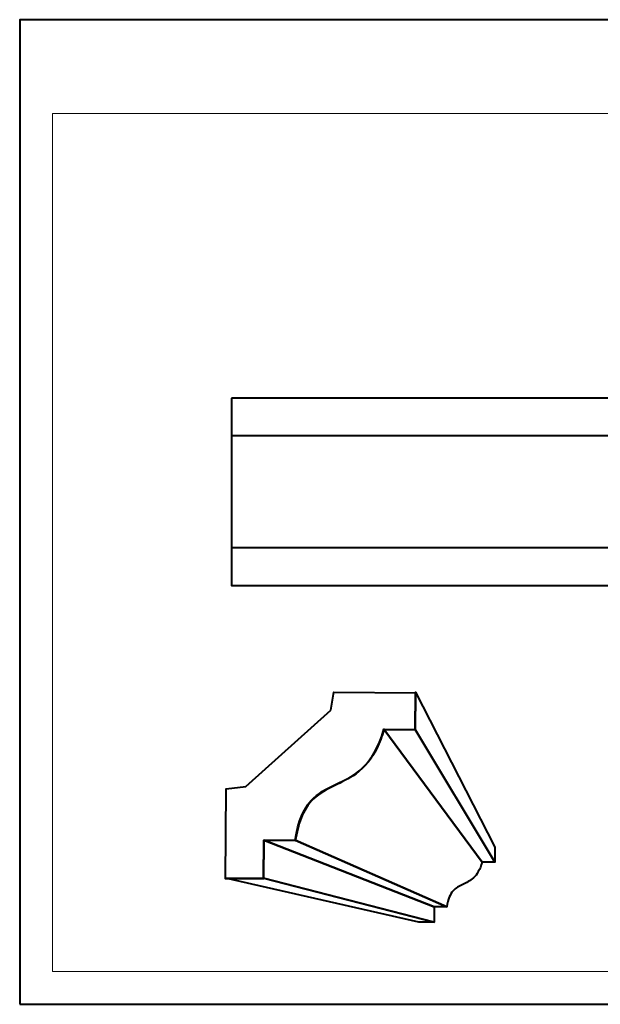
# Model space of a CAD drawing. Units: millimetres. Extents: x -148 to 148, y -105 to 105.
# Drawn here: x -148 to -25, y -105 to 105 of the extents above; entities that cross this region are included whole.
import ezdxf

# ---------------------------------------------------------------- set-up
doc = ezdxf.new("R2010")
doc.units = ezdxf.units.MM
doc.header["$MEASUREMENT"] = 0
doc.layers.add('Layer 1', color=7, linetype='Continuous')

msp = doc.modelspace()

# ---------------------------------------------------------------- linework, layer by layer
at = {"layer": 'Layer 1', "color": 7, "lineweight": 40}
msp.add_lwpolyline([(-148.5, -105), (148.5, -105), (148.5, 105), (-148.5, 105), (-148.5, -105)], close=True, dxfattribs=at)
at = {"layer": 'Layer 1', "color": 250, "lineweight": 15}
msp.add_open_spline([(141.5001, 85.0001), (141.5001, 85.0001), (141.5001, -98.0001), (141.5001, -98.0001), (141.5001, -98.0001), (141.5001, -98.0001), (-141.5001, -98.0001), (-141.5001, -98.0001), (-141.5001, -98.0001), (-141.5001, -98.0001), (-141.5001, 85.0001), (-141.5001, 85.0001), (-141.5001, 85.0001), (-141.5001, 85.0001), (141.5001, 85.0001), (141.5001, 85.0001)], degree=3, knots=[0, 0, 0, 0, 0.25, 0.25, 0.25, 0.25, 0.5, 0.5, 0.5, 0.5, 0.75, 0.75, 0.75, 0.75, 1, 1, 1, 1], dxfattribs=at)
at = {"layer": 'Layer 1', "color": 7, "lineweight": 40}
for points, knots in [([(-103.3296, 24.2931), (-103.3296, 24.2931), (41.6705, 24.2931), (41.6705, 24.2931), (41.6705, 24.2931), (41.6705, 24.2931), (41.6705, -15.707), (41.6705, -15.707), (41.6705, -15.707), (41.6705, -15.707), (-103.3296, -15.707), (-103.3296, -15.707), (-103.3296, -15.707), (-103.3296, -15.707), (-103.3296, 24.2931), (-103.3296, 24.2931)], [0, 0, 0, 0, 0.25, 0.25, 0.25, 0.25, 0.5, 0.5, 0.5, 0.5, 0.75, 0.75, 0.75, 0.75, 1, 1, 1, 1]), ([(-82.1093, -42.2587), (-82.1093, -42.2587), (-100.234, -58.5236), (-100.234, -58.5236), (-100.234, -58.5236), (-100.234, -58.5236), (-104.4724, -59.0748), (-104.4724, -59.0748), (-104.4724, -59.0748), (-104.4724, -59.0748), (-104.6072, -78.2248), (-104.6072, -78.2248), (-104.6072, -78.2248), (-104.6072, -78.2248), (-96.4908, -78.2315), (-96.4908, -78.2315), (-96.4908, -78.2315), (-96.4908, -78.2315), (-96.4387, -70.0902), (-96.4387, -70.0902), (-96.4387, -70.0902), (-96.4387, -70.0902), (-89.6947, -70.1043), (-89.6947, -70.1043), (-89.6947, -70.1043), (-89.1037, -66.6848), (-88.2535, -63.6893), (-85.7943, -61.1467), (-85.7943, -61.1467), (-83.1266, -58.8032), (-79.6949, -57.86), (-76.7783, -55.8932), (-76.7783, -55.8932), (-74.7754, -54.3595), (-73.4697, -52.6607), (-72.2873, -50.4377), (-72.2873, -50.4377), (-71.6959, -49.1256), (-71.2182, -47.8293), (-70.7829, -46.4575), (-70.7829, -46.4575), (-70.7829, -46.4575), (-64.1053, -46.4959), (-64.1053, -46.4959), (-64.1053, -46.4959), (-64.1053, -46.4959), (-64.0747, -38.5803), (-64.0747, -38.5803), (-64.0747, -38.5803), (-64.0747, -38.5803), (-81.4766, -38.458), (-81.4766, -38.458), (-81.4766, -38.458), (-81.4766, -38.458), (-82.1093, -42.2587), (-82.1093, -42.2587)], [0, 0, 0, 0, 0.07142857, 0.07142857, 0.07142857, 0.07142857, 0.14285714, 0.14285714, 0.14285714, 0.14285714, 0.21428571, 0.21428571, 0.21428571, 0.21428571, 0.28571429, 0.28571429, 0.28571429, 0.28571429, 0.35714286, 0.35714286, 0.35714286, 0.35714286, 0.42857143, 0.42857143, 0.42857143, 0.42857143, 0.5, 0.5, 0.5, 0.5, 0.57142857, 0.57142857, 0.57142857, 0.57142857, 0.64285714, 0.64285714, 0.64285714, 0.64285714, 0.71428571, 0.71428571, 0.71428571, 0.71428571, 0.78571429, 0.78571429, 0.78571429, 0.78571429, 0.85714286, 0.85714286, 0.85714286, 0.85714286, 0.92857143, 0.92857143, 0.92857143, 0.92857143, 1, 1, 1, 1]), ([(-64.1053, -46.3736), (-64.1053, -46.3736), (-47.1371, -74.6657), (-47.1371, -74.6657), (-47.1371, -74.6657), (-47.1371, -74.6657), (-47.1291, -71.4702), (-47.1291, -71.4702), (-47.1291, -71.4702), (-47.1291, -71.4702), (-64.0747, -38.458), (-64.0747, -38.458), (-64.0747, -38.458), (-64.0747, -38.458), (-64.1053, -46.3736), (-64.1053, -46.3736)], [0, 0, 0, 0, 0.25, 0.25, 0.25, 0.25, 0.5, 0.5, 0.5, 0.5, 0.75, 0.75, 0.75, 0.75, 1, 1, 1, 1]), ([(-89.6947, -69.982), (-89.6947, -69.982), (-57.3648, -84.2049), (-57.3648, -84.2049), (-57.3648, -84.2049), (-57.3648, -84.2049), (-57.2645, -83.6118), (-57.2645, -83.6118), (-57.2645, -83.6118), (-57.2645, -83.6118), (-57.1434, -83.0757), (-57.1434, -83.0757), (-57.1434, -83.0757), (-57.1434, -83.0757), (-57.0027, -82.5929), (-57.0027, -82.5929), (-57.0027, -82.5929), (-57.0027, -82.5929), (-56.8438, -82.1595), (-56.8438, -82.1595), (-56.8438, -82.1595), (-56.8438, -82.1595), (-56.6676, -81.7716), (-56.6676, -81.7716), (-56.6676, -81.7716), (-56.6676, -81.7716), (-56.4755, -81.4257), (-56.4755, -81.4257), (-56.4755, -81.4257), (-56.4755, -81.4257), (-56.2687, -81.1176), (-56.2687, -81.1176), (-56.2687, -81.1176), (-56.2687, -81.1176), (-56.0483, -80.8439), (-56.0483, -80.8439), (-56.0483, -80.8439), (-56.0483, -80.8439), (-55.8155, -80.6004), (-55.8155, -80.6004), (-55.8155, -80.6004), (-55.8155, -80.6004), (-55.5716, -80.3836), (-55.5716, -80.3836), (-55.5716, -80.3836), (-55.5716, -80.3836), (-55.3178, -80.1896), (-55.3178, -80.1896), (-55.3178, -80.1896), (-55.3178, -80.1896), (-55.0553, -80.0146), (-55.0553, -80.0146), (-55.0553, -80.0146), (-55.0553, -80.0146), (-54.7851, -79.8548), (-54.7851, -79.8548), (-54.7851, -79.8548), (-54.7851, -79.8548), (-54.5087, -79.7064), (-54.5087, -79.7064), (-54.5087, -79.7064), (-54.5087, -79.7064), (-54.2272, -79.5656), (-54.2272, -79.5656), (-54.2272, -79.5656), (-54.2272, -79.5656), (-53.9417, -79.4287), (-53.9417, -79.4287), (-53.9417, -79.4287), (-53.9417, -79.4287), (-53.6534, -79.2917), (-53.6534, -79.2917), (-53.6534, -79.2917), (-53.6534, -79.2917), (-53.3636, -79.1509), (-53.3636, -79.1509), (-53.3636, -79.1509), (-53.3636, -79.1509), (-53.0734, -79.0025), (-53.0734, -79.0025), (-53.0734, -79.0025), (-53.0734, -79.0025), (-52.7842, -78.8429), (-52.7842, -78.8429), (-52.7842, -78.8429), (-52.7842, -78.8429), (-52.497, -78.6681), (-52.497, -78.6681), (-52.497, -78.6681), (-52.497, -78.6681), (-52.213, -78.4743), (-52.213, -78.4743), (-52.213, -78.4743), (-52.213, -78.4743), (-51.9336, -78.2578), (-51.9336, -78.2578), (-51.9336, -78.2578), (-51.9336, -78.2578), (-51.6598, -78.0148), (-51.6598, -78.0148), (-51.6598, -78.0148), (-51.6598, -78.0148), (-51.3927, -77.7414), (-51.3927, -77.7414), (-51.3927, -77.7414), (-51.3927, -77.7414), (-51.1339, -77.4341), (-51.1339, -77.4341), (-51.1339, -77.4341), (-51.1339, -77.4341), (-50.8842, -77.0888), (-50.8842, -77.0888), (-50.8842, -77.0888), (-50.8842, -77.0888), (-50.6451, -76.7019), (-50.6451, -76.7019), (-50.6451, -76.7019), (-50.6451, -76.7019), (-50.4176, -76.2695), (-50.4176, -76.2695), (-50.4176, -76.2695), (-50.4176, -76.2695), (-50.203, -75.7879), (-50.203, -75.7879), (-50.203, -75.7879), (-50.203, -75.7879), (-50.0024, -75.2534), (-50.0024, -75.2534), (-50.0024, -75.2534), (-50.0024, -75.2534), (-49.8171, -74.6621), (-49.8171, -74.6621), (-49.8171, -74.6621), (-49.8171, -74.6621), (-70.7829, -46.3352), (-70.7829, -46.3352), (-70.7829, -46.3352), (-70.7829, -46.3352), (-71.2475, -47.7994), (-71.2475, -47.7994), (-71.2475, -47.7994), (-71.2475, -47.7994), (-71.7499, -49.1232), (-71.7499, -49.1232), (-71.7499, -49.1232), (-71.7499, -49.1232), (-72.2873, -50.3154), (-72.2873, -50.3154), (-72.2873, -50.3154), (-72.2873, -50.3154), (-72.8568, -51.3861), (-72.8568, -51.3861), (-72.8568, -51.3861), (-72.8568, -51.3861), (-73.455, -52.3438), (-73.455, -52.3438), (-73.455, -52.3438), (-73.455, -52.3438), (-74.0795, -53.1983), (-74.0795, -53.1983), (-74.0795, -53.1983), (-74.0795, -53.1983), (-74.727, -53.9588), (-74.727, -53.9588), (-74.727, -53.9588), (-74.727, -53.9588), (-75.3948, -54.635), (-75.3948, -54.635), (-75.3948, -54.635), (-75.3948, -54.635), (-76.0795, -55.2358), (-76.0795, -55.2358), (-76.0795, -55.2358), (-76.0795, -55.2358), (-76.7783, -55.7709), (-76.7783, -55.7709), (-76.7783, -55.7709), (-76.7783, -55.7709), (-77.4883, -56.2497), (-77.4883, -56.2497), (-77.4883, -56.2497), (-77.4883, -56.2497), (-78.2066, -56.6814), (-78.2066, -56.6814), (-78.2066, -56.6814), (-78.2066, -56.6814), (-78.9299, -57.0754), (-78.9299, -57.0754), (-78.9299, -57.0754), (-78.9299, -57.0754), (-79.6557, -57.4415), (-79.6557, -57.4415), (-79.6557, -57.4415), (-79.6557, -57.4415), (-80.3805, -57.7888), (-80.3805, -57.7888), (-80.3805, -57.7888), (-80.3805, -57.7888), (-81.1018, -58.1267), (-81.1018, -58.1267), (-81.1018, -58.1267), (-81.1018, -58.1267), (-81.8161, -58.4647), (-81.8161, -58.4647), (-81.8161, -58.4647), (-81.8161, -58.4647), (-82.5208, -58.8124), (-82.5208, -58.8124), (-82.5208, -58.8124), (-82.5208, -58.8124), (-83.2128, -59.1788), (-83.2128, -59.1788), (-83.2128, -59.1788), (-83.2128, -59.1788), (-83.8893, -59.574), (-83.8893, -59.574), (-83.8893, -59.574), (-83.8893, -59.574), (-84.5469, -60.0069), (-84.5469, -60.0069), (-84.5469, -60.0069), (-84.5469, -60.0069), (-85.1829, -60.4873), (-85.1829, -60.4873), (-85.1829, -60.4873), (-85.1829, -60.4873), (-85.7943, -61.0244), (-85.7943, -61.0244), (-85.7943, -61.0244), (-85.7943, -61.0244), (-86.3781, -61.628), (-86.3781, -61.628), (-86.3781, -61.628), (-86.3781, -61.628), (-86.9312, -62.3071), (-86.9312, -62.3071), (-86.9312, -62.3071), (-86.9312, -62.3071), (-87.4508, -63.0718), (-87.4508, -63.0718), (-87.4508, -63.0718), (-87.4508, -63.0718), (-87.9337, -63.931), (-87.9337, -63.931), (-87.9337, -63.931), (-87.9337, -63.931), (-88.3772, -64.8947), (-88.3772, -64.8947), (-88.3772, -64.8947), (-88.3772, -64.8947), (-88.7778, -65.972), (-88.7778, -65.972), (-88.7778, -65.972), (-88.7778, -65.972), (-89.1329, -67.1727), (-89.1329, -67.1727), (-89.1329, -67.1727), (-89.1329, -67.1727), (-89.4396, -68.5062), (-89.4396, -68.5062), (-89.4396, -68.5062), (-89.4396, -68.5062), (-89.6947, -69.982), (-89.6947, -69.982)], [0, 0, 0, 0, 0.01515152, 0.01515152, 0.01515152, 0.01515152, 0.03030303, 0.03030303, 0.03030303, 0.03030303, 0.04545455, 0.04545455, 0.04545455, 0.04545455, 0.06060606, 0.06060606, 0.06060606, 0.06060606, 0.07575758, 0.07575758, 0.07575758, 0.07575758, 0.09090909, 0.09090909, 0.09090909, 0.09090909, 0.10606061, 0.10606061, 0.10606061, 0.10606061, 0.12121212, 0.12121212, 0.12121212, 0.12121212, 0.13636364, 0.13636364, 0.13636364, 0.13636364, 0.15151515, 0.15151515, 0.15151515, 0.15151515, 0.16666667, 0.16666667, 0.16666667, 0.16666667, 0.18181818, 0.18181818, 0.18181818, 0.18181818, 0.1969697, 0.1969697, 0.1969697, 0.1969697, 0.21212121, 0.21212121, 0.21212121, 0.21212121, 0.22727273, 0.22727273, 0.22727273, 0.22727273, 0.24242424, 0.24242424, 0.24242424, 0.24242424, 0.25757576, 0.25757576, 0.25757576, 0.25757576, 0.27272727, 0.27272727, 0.27272727, 0.27272727, 0.28787879, 0.28787879, 0.28787879, 0.28787879, 0.3030303, 0.3030303, 0.3030303, 0.3030303, 0.31818182, 0.31818182, 0.31818182, 0.31818182, 0.33333333, 0.33333333, 0.33333333, 0.33333333, 0.34848485, 0.34848485, 0.34848485, 0.34848485, 0.36363636, 0.36363636, 0.36363636, 0.36363636, 0.37878788, 0.37878788, 0.37878788, 0.37878788, 0.39393939, 0.39393939, 0.39393939, 0.39393939, 0.40909091, 0.40909091, 0.40909091, 0.40909091, 0.42424242, 0.42424242, 0.42424242, 0.42424242, 0.43939394, 0.43939394, 0.43939394, 0.43939394, 0.45454545, 0.45454545, 0.45454545, 0.45454545, 0.46969697, 0.46969697, 0.46969697, 0.46969697, 0.48484848, 0.48484848, 0.48484848, 0.48484848, 0.5, 0.5, 0.5, 0.5, 0.51515152, 0.51515152, 0.51515152, 0.51515152, 0.53030303, 0.53030303, 0.53030303, 0.53030303, 0.54545455, 0.54545455, 0.54545455, 0.54545455, 0.56060606, 0.56060606, 0.56060606, 0.56060606, 0.57575758, 0.57575758, 0.57575758, 0.57575758, 0.59090909, 0.59090909, 0.59090909, 0.59090909, 0.60606061, 0.60606061, 0.60606061, 0.60606061, 0.62121212, 0.62121212, 0.62121212, 0.62121212, 0.63636364, 0.63636364, 0.63636364, 0.63636364, 0.65151515, 0.65151515, 0.65151515, 0.65151515, 0.66666667, 0.66666667, 0.66666667, 0.66666667, 0.68181818, 0.68181818, 0.68181818, 0.68181818, 0.6969697, 0.6969697, 0.6969697, 0.6969697, 0.71212121, 0.71212121, 0.71212121, 0.71212121, 0.72727273, 0.72727273, 0.72727273, 0.72727273, 0.74242424, 0.74242424, 0.74242424, 0.74242424, 0.75757576, 0.75757576, 0.75757576, 0.75757576, 0.77272727, 0.77272727, 0.77272727, 0.77272727, 0.78787879, 0.78787879, 0.78787879, 0.78787879, 0.8030303, 0.8030303, 0.8030303, 0.8030303, 0.81818182, 0.81818182, 0.81818182, 0.81818182, 0.83333333, 0.83333333, 0.83333333, 0.83333333, 0.84848485, 0.84848485, 0.84848485, 0.84848485, 0.86363636, 0.86363636, 0.86363636, 0.86363636, 0.87878788, 0.87878788, 0.87878788, 0.87878788, 0.89393939, 0.89393939, 0.89393939, 0.89393939, 0.90909091, 0.90909091, 0.90909091, 0.90909091, 0.92424242, 0.92424242, 0.92424242, 0.92424242, 0.93939394, 0.93939394, 0.93939394, 0.93939394, 0.95454545, 0.95454545, 0.95454545, 0.95454545, 0.96969697, 0.96969697, 0.96969697, 0.96969697, 0.98484848, 0.98484848, 0.98484848, 0.98484848, 1, 1, 1, 1]), ([(-70.7829, -46.3352), (-70.7829, -46.3352), (-49.8171, -74.6621), (-49.8171, -74.6621), (-49.8171, -74.6621), (-49.8171, -74.6621), (-47.1371, -74.6657), (-47.1371, -74.6657), (-47.1371, -74.6657), (-47.1371, -74.6657), (-64.1053, -46.3736), (-64.1053, -46.3736), (-64.1053, -46.3736), (-64.1053, -46.3736), (-70.7829, -46.3352), (-70.7829, -46.3352)], [0, 0, 0, 0, 0.25, 0.25, 0.25, 0.25, 0.5, 0.5, 0.5, 0.5, 0.75, 0.75, 0.75, 0.75, 1, 1, 1, 1]), ([(-96.4908, -78.1092), (-96.4908, -78.1092), (-60.0671, -87.4722), (-60.0671, -87.4722), (-60.0671, -87.4722), (-60.0671, -87.4722), (-60.0555, -84.2052), (-60.0555, -84.2052), (-60.0555, -84.2052), (-60.0555, -84.2052), (-96.4387, -69.9679), (-96.4387, -69.9679), (-96.4387, -69.9679), (-96.4387, -69.9679), (-96.4908, -78.1092), (-96.4908, -78.1092)], [0, 0, 0, 0, 0.25, 0.25, 0.25, 0.25, 0.5, 0.5, 0.5, 0.5, 0.75, 0.75, 0.75, 0.75, 1, 1, 1, 1]), ([(-96.4387, -69.9679), (-96.4387, -69.9679), (-60.0555, -84.2052), (-60.0555, -84.2052), (-60.0555, -84.2052), (-60.0555, -84.2052), (-57.3648, -84.2049), (-57.3648, -84.2049), (-57.3648, -84.2049), (-57.3648, -84.2049), (-89.6947, -69.982), (-89.6947, -69.982), (-89.6947, -69.982), (-89.6947, -69.982), (-96.4387, -69.9679), (-96.4387, -69.9679)], [0, 0, 0, 0, 0.25, 0.25, 0.25, 0.25, 0.5, 0.5, 0.5, 0.5, 0.75, 0.75, 0.75, 0.75, 1, 1, 1, 1]), ([(-104.6072, -78.1025), (-104.6072, -78.1025), (-63.2996, -87.4742), (-63.2996, -87.4742), (-63.2996, -87.4742), (-63.2996, -87.4742), (-60.0671, -87.4722), (-60.0671, -87.4722), (-60.0671, -87.4722), (-60.0671, -87.4722), (-96.4908, -78.1092), (-96.4908, -78.1092), (-96.4908, -78.1092), (-96.4908, -78.1092), (-104.6072, -78.1025), (-104.6072, -78.1025)], [0, 0, 0, 0, 0.25, 0.25, 0.25, 0.25, 0.5, 0.5, 0.5, 0.5, 0.75, 0.75, 0.75, 0.75, 1, 1, 1, 1])]:
    msp.add_open_spline(points, degree=3, knots=knots, dxfattribs=at)
for points in [[(-103.3296, 16.2929), (-103.3296, 16.2929), (41.6705, 16.2929), (41.6705, 16.2929)], [(-103.3296, -7.5612), (-103.3296, -7.5612), (41.6705, -7.5612), (41.6705, -7.5612)]]:
    msp.add_open_spline(points, degree=3, dxfattribs=at)

doc.saveas('drawing.dxf')
